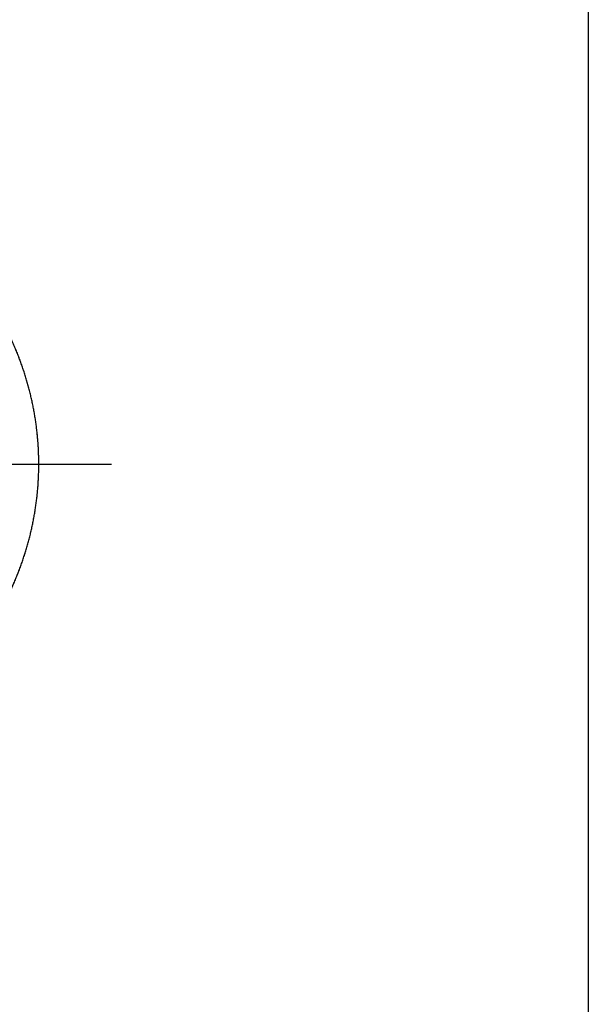
# Model space of a CAD drawing. Units: millimetres. Extents: x 21 to 201, y 9 to 287.
# Drawn here: x 166 to 201, y 69 to 128 of the extents above; entities that cross this region are included whole.
import ezdxf

# ---------------------------------------------------------------- set-up
doc = ezdxf.new("R2010")
doc.units = ezdxf.units.MM
doc.layers.add('WAKU', color=7, linetype='Continuous')

# ---------------------------------------------------------------- blocks, each defined once
blk = doc.blocks.new('SW_CENTERMARKSYMBOL_6')
at = {"layer": 'WAKU', "color": 0}
for p, q in [((0, 0.714), (0, 24.765)), ((-0.714, 0), (-51.743, 0)), ((0, 0), (-0.357, 0)), ((0, 0), (0, 0.357)), ((0, 0), (0, -0.357)), ((0, 0), (0.357, 0)), ((0.714, 0), (20.831, 0)), ((0, -0.714), (0, -24.672))]:
    blk.add_line(p, q, dxfattribs=at)

msp = doc.modelspace()

# ---------------------------------------------------------------- linework, layer by layer
at = {"color": 7, "linetype": 'Continuous', "lineweight": 25}
msp.add_arc((167.082, 101.483), 0.286, 343.86437, 16.51497, dxfattribs=at)
at = {"color": 8, "linetype": 'Continuous', "lineweight": 18}
for points, knots in [([(165.543, 109.309), (165.628, 109.131), (165.8, 108.768), (166.037, 108.208), (166.259, 107.635), (166.461, 107.053), (166.643, 106.466), (166.806, 105.866), (166.95, 105.255), (167.073, 104.633), (167.174, 104.007), (167.253, 103.377), (167.308, 102.758), (167.341, 102.15), (167.353, 101.553), (167.346, 100.956), (167.318, 100.36), (167.27, 99.759), (167.201, 99.155), (167.11, 98.547), (166.998, 97.943), (166.866, 97.342), (166.718, 96.768), (166.558, 96.22), (166.388, 95.698), (166.202, 95.179), (165.999, 94.665), (165.781, 94.156), (165.622, 93.823), (165.543, 93.656)], [0, 0, 0, 0, 0.03655, 0.074482, 0.112447, 0.150423, 0.188387, 0.226318, 0.265426, 0.30457, 0.343727, 0.382871, 0.421978, 0.458787, 0.495628, 0.532478, 0.569319, 0.606128, 0.644023, 0.681953, 0.719893, 0.757823, 0.795719, 0.829619, 0.863527, 0.897427, 0.931615, 0.965812, 1, 1, 1, 1]), ([(167.348, 101.483), (167.348, 101.482), (167.348, 101.48), (167.348, 101.478), (167.348, 101.473), (167.348, 101.461), (167.348, 101.443), (167.349, 101.422), (167.349, 101.408), (167.349, 101.39), (167.347, 101.374), (167.343, 101.368), (167.343, 101.367)], [0, 0, 0, 0, 0.002037, 0.004889, 0.009201, 0.020654, 0.068091, 0.210668, 0.353768, 0.496914, 0.932657, 1, 1, 1, 1])]:
    msp.add_open_spline(points, degree=3, knots=knots, dxfattribs=at)
at = {"color": 7, "linetype": 'Continuous', "lineweight": 25}
msp.add_open_spline([(165.573, 93.66), (165.579, 93.671), (165.628, 93.774), (165.718, 93.97), (165.841, 94.247), (165.959, 94.525), (166.073, 94.805), (166.181, 95.085), (166.285, 95.367), (166.383, 95.649), (166.477, 95.932), (166.566, 96.216), (166.651, 96.5), (166.73, 96.785), (166.805, 97.071), (166.874, 97.357), (166.94, 97.644), (167, 97.931), (167.055, 98.219), (167.106, 98.507), (167.152, 98.795), (167.193, 99.084), (167.23, 99.372), (167.262, 99.661), (167.289, 99.95), (167.311, 100.24), (167.329, 100.529), (167.342, 100.818), (167.351, 101.108), (167.354, 101.398), (167.353, 101.687), (167.348, 101.977), (167.337, 102.267), (167.322, 102.556), (167.303, 102.846), (167.278, 103.135), (167.249, 103.424), (167.215, 103.713), (167.177, 104.002), (167.133, 104.29), (167.085, 104.579), (167.033, 104.867), (166.975, 105.155), (166.913, 105.442), (166.846, 105.729), (166.774, 106.015), (166.697, 106.301), (166.615, 106.587), (166.529, 106.871), (166.437, 107.156), (166.341, 107.439), (166.24, 107.722), (166.134, 108.003), (166.023, 108.284), (165.907, 108.564), (165.787, 108.843), (165.675, 109.09), (165.602, 109.243), (165.573, 109.305)], degree=3, knots=[0, 0, 0, 0, 0.002413, 0.02143, 0.040371, 0.059238, 0.078031, 0.096751, 0.1154, 0.133979, 0.15249, 0.170935, 0.189315, 0.207633, 0.225892, 0.244093, 0.262241, 0.280337, 0.298385, 0.316388, 0.334351, 0.352276, 0.370167, 0.388028, 0.405864, 0.423678, 0.441474, 0.459258, 0.477033, 0.494803, 0.512573, 0.530348, 0.548129, 0.565923, 0.583733, 0.601563, 0.619418, 0.637302, 0.655218, 0.673172, 0.691167, 0.709206, 0.727293, 0.745432, 0.763626, 0.781878, 0.800191, 0.818567, 0.83701, 0.855521, 0.874102, 0.892756, 0.911485, 0.930288, 0.949169, 0.968128, 0.987167, 1, 1, 1, 1], dxfattribs=at)
at = {"layer": 'WAKU', "lineweight": 25}
msp.add_line((200.724, 286.838), (200.724, 8.838), dxfattribs=at)

# ---------------------------------------------------------------- block references
at = {"layer": 'WAKU'}
msp.add_blockref('SW_CENTERMARKSYMBOL_6', (150.935, 101.483), dxfattribs=at)

doc.saveas('drawing.dxf')
